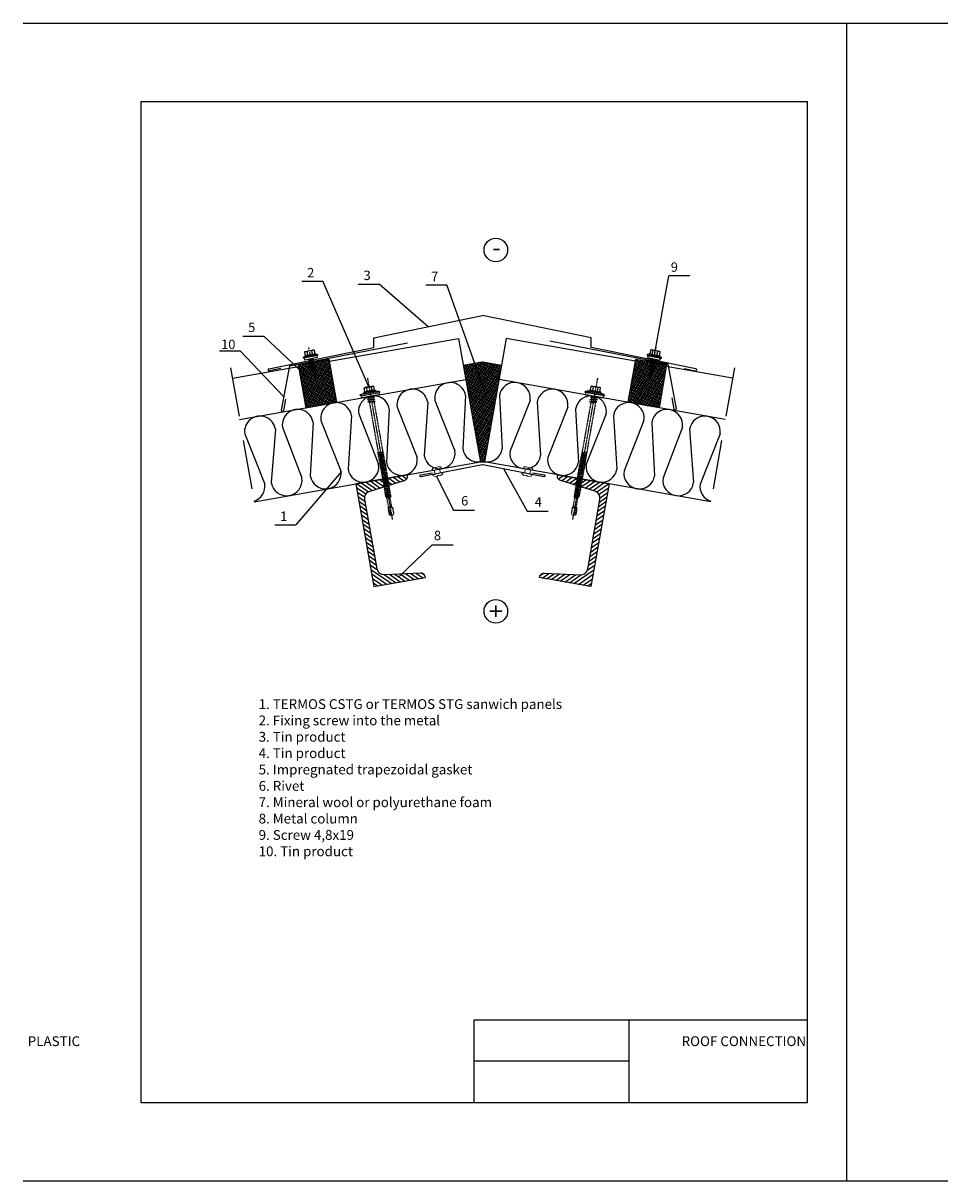
# Model space of a CAD drawing. Units: millimetres. Extents: x -204 to 5185, y 774 to 2365.
# Drawn here: x 2665 to 2898, y 774 to 1069 of the extents above; entities that cross this region are included whole.
import ezdxf
from ezdxf.enums import TextEntityAlignment as Align

# ---------------------------------------------------------------- set-up
doc = ezdxf.new("R2010")
doc.units = ezdxf.units.MM
for name, pattern in [('CENTER', [2, 1.25, -0.25, 0.25, -0.25]), ('CENTER2', [28.575, 19.05, -3.175, 3.175, -3.175]), ('HIDDEN', [0.375, 0.25, -0.125])]:
    doc.linetypes.add(name, pattern=pattern)
doc.layers.get('0').update_dxf_attribs({"color": 2})
doc.layers.add('plon lin', color=7, linetype='Continuous', lineweight=5)
doc.layers.add('uzbruksnaivimai', color=7, linetype='Continuous', lineweight=5)
for name, color, linetype in [('skarda', 7, 'Continuous'), ('Skardos lankstiniai', 4, 'Continuous'), ('Tekstas', 7, 'Continuous'), ('Uzpildas', 240, 'Continuous'), ('Užpildas', 240, 'Continuous'), ('WYMIARY', 2, 'Continuous')]:
    doc.layers.add(name, color=color, linetype=linetype)
doc.styles.add('arial', font='arial.ttf')
doc.styles.get("Standard").update_dxf_attribs({"font": 'arial.ttf'})
pattern_1 = [(55, (-41137.4772, -43876.883), (-0.408859264, 0.2862863388), []), (145, (-41137.4772, -43876.883), (-0.2862863388, -0.408859264), [])]

# ---------------------------------------------------------------- blocks, each defined once
blk = doc.blocks.new('L01C')
at = {"layer": 'Užpildas', "linetype": 'CENTER', "ltscale": 0.25}
blk.add_line((0, 17.5), (0, -119.7), dxfattribs=at)
at = {"layer": 'Užpildas', "linetype": 'Continuous'}
for p, q in [((-9.2, 2), (-9.5, 3)), ((-8.5, 0), (-8.5, 2)), ((-8.5, 0), (8.5, 0)), ((-5.5, 4.6), (-5.5, 4.8)), ((-5.1, 5.2), (5.1, 5.2)), ((-5.1, 4.2), (5.1, 4.2)), ((-4.6, 5.2), (-4.6, 8.8)), ((-4.2, 9.2), (4.2, 9.2)), ((-2.3, 5.2), (-2.3, 8.8)), ((2.2, 0), (2.2, -0.2)), ((2.3, 5.2), (2.3, 8.8)), ((4.6, 5.2), (4.6, 8.8)), ((5.5, 4.6), (5.5, 4.8)), ((8.5, 0), (8.5, 2)), ((9.2, 2), (9.5, 3)), ((3.5, -0.4), (2.2, -0.2))]:
    blk.add_line(p, q, dxfattribs=at)
at = {"layer": 'Užpildas', "linetype": 'HIDDEN', "ltscale": 0.25}
for p, q in [((-2.2, 0), (-2.2, -0.8)), ((-3.5, -1.4), (3.5, -0.4)), ((-3.5, -1.4), (-2.2, -0.8)), ((-3.5, -1.4), (-2.2, -1.6)), ((-3.5, -3.7), (3.5, -2.6)), ((-3.5, -3.7), (-2.2, -3.1)), ((-3.5, -3.7), (-2.2, -3.8)), ((-3.5, -5.9), (3.5, -4.9)), ((-3.5, -5.9), (-2.2, -5.4)), ((-3.5, -5.9), (-2.2, -6.1)), ((-2.2, -0.8), (2.2, -0.2)), ((-2.2, -1.6), (2.2, -0.9)), ((-2.2, -1.6), (-2.2, -3.1)), ((-2.2, -3.1), (2.2, -2.5)), ((-2.2, -3.8), (2.2, -3.2)), ((-2.2, -3.8), (-2.2, -5.4)), ((-2.2, -5.4), (2.2, -4.7)), ((-2.2, -6.1), (2.2, -5.5)), ((-2.2, -6.1), (-2.2, -54.9)), ((3.5, -0.4), (2.2, -0.9)), ((2.2, -0.9), (2.2, -2.5)), ((3.5, -2.6), (2.2, -2.5)), ((3.5, -2.6), (2.2, -3.2)), ((2.2, -3.2), (2.2, -4.7)), ((3.5, -4.9), (2.2, -4.7)), ((3.5, -4.9), (2.2, -5.5)), ((2.2, -5.5), (2.2, -54.3)), ((-2.8, -55.2), (2.8, -54.4)), ((-2.8, -55.2), (-2.2, -54.9)), ((-2.8, -55.2), (-2.2, -55.4)), ((-2.2, -54.9), (2.2, -54.3)), ((-2.2, -55.4), (2.2, -54.7)), ((-2.2, -55.4), (-2.2, -56.7)), ((2.8, -54.4), (2.2, -54.3)), ((2.8, -54.4), (2.2, -54.7)), ((2.2, -54.7), (2.2, -56.1)), ((-2.8, -57), (2.8, -56.2)), ((-2.8, -57), (-2.2, -56.7)), ((-2.8, -57), (-2.2, -57.1)), ((-2.8, -58.7), (2.8, -57.9)), ((-2.8, -58.7), (-2.2, -58.5)), ((-2.8, -58.7), (-2.2, -58.9)), ((-2.8, -60.5), (2.8, -59.7)), ((-2.8, -60.5), (-2.2, -60.2)), ((-2.8, -60.5), (-2.2, -60.6)), ((-2.8, -62.3), (2.8, -61.5)), ((-2.8, -62.3), (-2.2, -62)), ((-2.8, -62.3), (-2.2, -62.4)), ((-2.8, -64), (2.8, -63.2)), ((-2.8, -64), (-2.2, -63.7)), ((-2.8, -64), (-2.2, -64.2)), ((-2.8, -65.8), (2.8, -65)), ((-2.8, -65.8), (-2.2, -65.5)), ((-2.8, -65.8), (-2.2, -65.9)), ((-2.2, -56.7), (2.2, -56.1)), ((-2.2, -57.1), (2.2, -56.5)), ((-2.2, -57.1), (-2.2, -58.5)), ((-2.2, -58.5), (2.2, -57.8)), ((-2.2, -58.9), (2.2, -58.2)), ((-2.2, -58.9), (-2.2, -60.2)), ((-2.2, -60.2), (2.2, -59.6)), ((-2.2, -60.6), (2.2, -60)), ((-2.2, -60.6), (-2.2, -62)), ((-2.2, -62), (2.2, -61.3)), ((-2.2, -62.4), (2.2, -61.7)), ((-2.2, -62.4), (-2.2, -63.7)), ((-2.2, -63.7), (2.2, -63.1)), ((-2.2, -64.2), (2.2, -63.5)), ((-2.2, -64.2), (-2.2, -65.5)), ((-2.2, -65.5), (2.2, -64.8)), ((-2.2, -65.9), (2.2, -65.3)), ((-2.2, -65.9), (-2.2, -67.3)), ((2.8, -56.2), (2.2, -56.1)), ((2.8, -56.2), (2.2, -56.5)), ((2.2, -56.5), (2.2, -57.8)), ((2.8, -57.9), (2.2, -57.8)), ((2.8, -57.9), (2.2, -58.2)), ((2.2, -58.2), (2.2, -59.6)), ((2.8, -59.7), (2.2, -59.6)), ((2.8, -59.7), (2.2, -60)), ((2.2, -60), (2.2, -61.3)), ((2.8, -61.5), (2.2, -61.3)), ((2.8, -61.5), (2.2, -61.7)), ((2.2, -61.7), (2.2, -63.1)), ((2.8, -63.2), (2.2, -63.1)), ((2.8, -63.2), (2.2, -63.5)), ((2.2, -63.5), (2.2, -64.8)), ((2.8, -65), (2.2, -64.8)), ((2.8, -65), (2.2, -65.3)), ((2.2, -65.3), (2.2, -66.6)), ((-2.8, -67.5), (2.8, -66.7)), ((-2.8, -67.5), (-2.2, -67.3)), ((-2.8, -67.5), (-2.2, -67.7)), ((-2.8, -69.3), (2.8, -68.5)), ((-2.8, -69.3), (-2.2, -69)), ((-2.8, -69.3), (-2.2, -69.4)), ((-2.8, -71.1), (2.8, -70.3)), ((-2.8, -71.1), (-2.2, -70.8)), ((-2.8, -71.1), (-2.2, -71.2)), ((-2.8, -72.8), (2.8, -72)), ((-2.8, -72.8), (-2.2, -72.5)), ((-2.8, -72.8), (-2.2, -72.9)), ((-2.8, -74.6), (2.8, -73.8)), ((-2.8, -74.6), (-2.2, -74.3)), ((-2.8, -74.6), (-2.2, -74.7)), ((-2.8, -76.3), (2.8, -75.5)), ((-2.8, -76.3), (-2.2, -76)), ((-2.8, -76.3), (-2.2, -76.5)), ((-2.8, -78.1), (2.8, -77.3)), ((-2.2, -67.3), (2.2, -66.6)), ((-2.2, -67.7), (2.2, -67)), ((-2.2, -67.7), (-2.2, -69)), ((-2.2, -69), (2.2, -68.4)), ((-2.2, -69.4), (2.2, -68.8)), ((-2.2, -69.4), (-2.2, -70.8)), ((-2.2, -70.8), (2.2, -70.1)), ((-2.2, -71.2), (2.2, -70.5)), ((-2.2, -71.2), (-2.2, -72.5)), ((-2.2, -72.5), (2.2, -71.9)), ((-2.2, -72.9), (2.2, -72.3)), ((-2.2, -72.9), (-2.2, -74.3)), ((-2.2, -74.3), (2.2, -73.6)), ((-2.2, -74.7), (2.2, -74.1)), ((-2.2, -74.7), (-2.2, -76)), ((-2.2, -76), (2.2, -75.4)), ((-2.2, -76.5), (2.2, -75.8)), ((-2.2, -76.5), (-2.2, -77.8)), ((-2.2, -77.8), (2.2, -77.2)), ((-2.2, -78.2), (2.2, -77.6)), ((2.8, -66.7), (2.2, -66.6)), ((2.8, -66.7), (2.2, -67)), ((2.2, -67), (2.2, -68.4)), ((2.8, -68.5), (2.2, -68.4)), ((2.8, -68.5), (2.2, -68.8)), ((2.2, -68.8), (2.2, -70.1)), ((2.8, -70.3), (2.2, -70.1)), ((2.8, -70.3), (2.2, -70.5)), ((2.2, -70.5), (2.2, -71.9)), ((2.8, -72), (2.2, -71.9)), ((2.8, -72), (2.2, -72.3)), ((2.2, -72.3), (2.2, -73.6)), ((2.8, -73.8), (2.2, -73.6)), ((2.8, -73.8), (2.2, -74.1)), ((2.2, -74.1), (2.2, -75.4)), ((2.8, -75.5), (2.2, -75.4)), ((2.8, -75.5), (2.2, -75.8)), ((2.2, -75.8), (2.2, -77.2)), ((2.8, -77.3), (2.2, -77.2)), ((2.8, -77.3), (2.2, -77.6)), ((2.2, -77.6), (2.2, -78.9)), ((-2.8, -78.1), (-2.2, -77.8)), ((-2.8, -78.1), (-2.2, -78.2)), ((-2.8, -79.8), (2.8, -79)), ((-2.8, -79.8), (-2.2, -79.6)), ((-2.8, -79.8), (-2.2, -80)), ((-2.8, -81.6), (2.8, -80.8)), ((-2.8, -81.6), (-2.2, -81.3)), ((-2.8, -81.6), (-2.2, -81.7)), ((-2.8, -83.4), (2.8, -82.6)), ((-2.8, -83.4), (-2.2, -83.1)), ((-2.8, -83.4), (-2.2, -83.5)), ((-2.8, -85.1), (2.8, -84.3)), ((-2.8, -85.1), (-2.2, -84.8)), ((-2.8, -85.1), (-2.2, -85.3)), ((-2.8, -86.9), (2.8, -86.1)), ((-2.8, -86.9), (-2.2, -86.6)), ((-2.8, -86.9), (-2.2, -87)), ((-2.8, -88.6), (2.8, -87.8)), ((-2.8, -88.6), (-2.2, -88.4)), ((-2.8, -88.6), (-2.2, -88.8)), ((-2.2, -78.2), (-2.2, -79.6)), ((-2.2, -79.6), (2.2, -78.9)), ((-2.2, -80), (2.2, -79.3)), ((-2.2, -80), (-2.2, -81.3)), ((-2.2, -81.3), (2.2, -80.7)), ((-2.2, -81.7), (2.2, -81.1)), ((-2.2, -81.7), (-2.2, -83.1)), ((-2.2, -83.1), (2.2, -82.4)), ((-2.2, -83.5), (2.2, -82.8)), ((-2.2, -83.5), (-2.2, -84.8)), ((-2.2, -84.8), (2.2, -84.2)), ((-2.2, -85.3), (2.2, -84.6)), ((-2.2, -85.3), (-2.2, -86.6)), ((-2.2, -86.6), (2.2, -85.9)), ((-2.2, -87), (2.2, -86.4)), ((-2.2, -87), (-2.2, -88.4)), ((-2.2, -88.4), (2.2, -87.7)), ((-2.2, -88.8), (2.2, -88.1)), ((2.8, -79), (2.2, -78.9)), ((2.8, -79), (2.2, -79.3)), ((2.2, -79.3), (2.2, -80.7)), ((2.8, -80.8), (2.2, -80.7)), ((2.8, -80.8), (2.2, -81.1)), ((2.2, -81.1), (2.2, -82.4)), ((2.8, -82.6), (2.2, -82.4)), ((2.8, -82.6), (2.2, -82.8)), ((2.2, -82.8), (2.2, -84.2)), ((2.8, -84.3), (2.2, -84.2)), ((2.8, -84.3), (2.2, -84.6)), ((2.2, -84.6), (2.2, -85.9)), ((2.8, -86.1), (2.2, -85.9)), ((2.8, -86.1), (2.2, -86.4)), ((2.2, -86.4), (2.2, -87.7)), ((2.8, -87.8), (2.2, -87.7)), ((2.8, -87.8), (2.2, -88.1)), ((2.2, -88.1), (2.2, -89.5)), ((-2.8, -90.4), (2.8, -89.6)), ((-2.8, -90.4), (-2.2, -90.1)), ((-2.8, -90.4), (-2.2, -90.5)), ((-2.8, -92.2), (2.8, -91.4)), ((-2.8, -92.2), (-2.2, -91.9)), ((-2.8, -92.2), (-2.2, -92.3)), ((-2.8, -93.9), (2.8, -93.1)), ((-2.8, -93.9), (-2.2, -93.6)), ((-2.8, -93.9), (-2.2, -94)), ((-2.8, -95.7), (2.8, -94.9)), ((-2.8, -95.7), (-2.2, -95.4)), ((-2.8, -95.7), (-2.2, -95.8)), ((-2.8, -97.4), (2.8, -96.6)), ((-2.8, -97.4), (-2.2, -97.1)), ((-2.8, -97.4), (-2.2, -97.6)), ((-2.2, -88.8), (-2.2, -90.1)), ((-2.2, -90.1), (2.2, -89.5)), ((-2.2, -90.5), (2.2, -89.9)), ((-2.2, -90.5), (-2.2, -91.9)), ((-2.2, -91.9), (2.2, -91.2)), ((-2.2, -92.3), (2.2, -91.6)), ((-2.2, -92.3), (-2.2, -93.6)), ((-2.2, -93.6), (2.2, -93)), ((-2.2, -94), (2.2, -93.4)), ((-2.2, -94), (-2.2, -95.4)), ((-2.2, -95.4), (2.2, -94.7)), ((-2.2, -95.8), (2.2, -95.2)), ((-2.2, -95.8), (-2.2, -97.1)), ((-2.2, -97.1), (2.2, -96.5)), ((-2.2, -97.6), (2.2, -96.9)), ((-2.2, -97.6), (-2.2, -97.8)), ((-2.2, -97.8), (-1.5, -98.6)), ((-1.7, -97.8), (1.7, -97.8)), ((-1.5, -107.6), (-1.5, -98.6)), ((-1.3, -98.6), (1.3, -98.6)), ((1.5, -98.6), (2.2, -97.8)), ((1.5, -107.6), (1.5, -98.6)), ((2.8, -89.6), (2.2, -89.5)), ((2.8, -89.6), (2.2, -89.9)), ((2.2, -89.9), (2.2, -91.2)), ((2.8, -91.4), (2.2, -91.2)), ((2.8, -91.4), (2.2, -91.6)), ((2.2, -91.6), (2.2, -93)), ((2.8, -93.1), (2.2, -93)), ((2.8, -93.1), (2.2, -93.4)), ((2.2, -93.4), (2.2, -94.7)), ((2.8, -94.9), (2.2, -94.7)), ((2.8, -94.9), (2.2, -95.2)), ((2.2, -95.2), (2.2, -96.5)), ((2.8, -96.6), (2.2, -96.5)), ((2.8, -96.6), (2.2, -96.9)), ((2.2, -96.9), (2.2, -97.8)), ((-1.5, -107.6), (-2.2, -108.5)), ((-2.2, -108.5), (-2.2, -114.7)), ((-1.7, -108.5), (1.7, -108.5)), ((-1.3, -107.6), (1.3, -107.6)), ((1.5, -107.6), (2.2, -108.5)), ((2.2, -108.5), (2.2, -114.7)), ((0, -116), (-2.2, -114.7)), ((0, -116), (2.2, -111.9)), ((0, -116), (2.2, -114.7))]:
    blk.add_line(p, q, dxfattribs=at)
at = {"layer": 'Užpildas', "linetype": 'Continuous'}
for points in [[(-9.5, 3), (9.5, 3)], [(9.2, 2), (-9.2, 2)]]:
    blk.add_lwpolyline(points, dxfattribs=at)
for centre, radius, start, end in [((0, -29.8), 34.2, 95.3336, 106.1505), ((-5.1, 4.8), 0.4, 90, 180), ((-5.1, 4.6), 0.4, 180, 270), ((-4.2, 8.8), 0.4, 90, 180), ((-3.5, 7.2), 2.01, 55.0561, 124.9439), ((0, 1.7), 7.52, 72.1138, 107.8785), ((3.5, 7.2), 2.01, 55.0561, 124.9439), ((0, -29.8), 34.2, 73.8495, 84.6664), ((4.2, 8.8), 0.4, 0, 90), ((5.1, 4.8), 0.4, 0, 90), ((5.1, 4.6), 0.4, 270, 0)]:
    blk.add_arc(centre, radius, start, end, dxfattribs=at)
at = {"layer": 'Užpildas', "linetype": 'HIDDEN', "ltscale": 0.25}
blk.add_arc((13.6, -116), 13.6, 146.6015, 180, dxfattribs=at)
blk = doc.blocks.new('*X25')
at = {"color": 0, "linetype": 'Continuous'}
for p, q in [((-389.3, 507.8), (-388.4, 508.7)), ((-388, 504.7), (-384, 508.7)), ((-384.7, 503.6), (-379.6, 508.7)), ((-380.8, 503.1), (-375.2, 508.7)), ((-376.8, 502.6), (-370.8, 508.7)), ((-372.9, 502.1), (-366.4, 508.7)), ((-369, 501.6), (-361.9, 508.7)), ((-365.1, 501.1), (-357.5, 508.7)), ((-361.1, 500.7), (-353.1, 508.7)), ((-357.2, 500.2), (-348.7, 508.7)), ((-353.3, 499.7), (-344.3, 508.7)), ((-349.6, 498.9), (-339.8, 508.7)), ((-347, 497.1), (-339.3, 504.8)), ((-345.5, 494.1), (-339.3, 500.3)), ((-345.3, 489.9), (-339.3, 495.9)), ((-345.3, 485.5), (-339.3, 491.5)), ((-345.3, 481.1), (-339.3, 487.1)), ((-345.3, 476.7), (-339.3, 482.7)), ((-345.3, 472.2), (-339.3, 478.2)), ((-345.3, 467.8), (-339.3, 473.8)), ((-345.3, 463.4), (-339.3, 469.4)), ((-345.3, 459), (-339.3, 465)), ((-345.3, 454.6), (-339.3, 460.6)), ((-345.3, 450.1), (-339.3, 456.1)), ((-345.3, 445.7), (-339.3, 451.7)), ((-345.3, 441.3), (-339.3, 447.3)), ((-345.3, 436.9), (-339.3, 442.9)), ((-345.3, 432.5), (-339.3, 438.5)), ((-345.3, 428.1), (-339.3, 434.1)), ((-355.9, 408.7), (-339.3, 425.2)), ((-345.5, 423.5), (-339.3, 429.6)), ((-389.2, 410.7), (-386.3, 413.6)), ((-386.8, 408.7), (-381.3, 414.2)), ((-382.4, 408.7), (-376.2, 414.8)), ((-378, 408.7), (-371.2, 415.5)), ((-373.5, 408.7), (-366.1, 416.1)), ((-369.1, 408.7), (-361.1, 416.7)), ((-364.7, 408.7), (-356, 417.4)), ((-360.3, 408.7), (-350.9, 418)), ((-351.4, 408.7), (-339.3, 420.8)), ((-347, 408.7), (-339.3, 416.4)), ((-342.6, 408.7), (-339.3, 412))]:
    blk.add_line(p, q, dxfattribs=at)
blk = doc.blocks.new('C100')
at = {"layer": 'skarda', "linetype": 'Continuous'}
blk.add_lwpolyline([(-50, 0), (-50, 1, -0.414214), (-46, 5), (-12.2, 9.2, 0.379101), (-6, 16.2), (-6, 83.8, 0.379101), (-12.2, 90.8), (-46, 95, -0.414214), (-50, 99), (-50, 100), (0, 100), (0, 0)], format="xyb", close=True, dxfattribs=at)
at = {"layer": 'Uzpildas', "linetype": 'Continuous'}
blk.add_blockref('*X25', (339.3, -408.7), dxfattribs=at)
blk = doc.blocks.new('L03A')
at = {"layer": 'Tekstas', "linetype": 'Continuous', "ltscale": 3}
for p, q in [((-7, 2.4), (-7, 2.6)), ((-6.6, 3), (6.6, 3)), ((-6.6, 2), (6.6, 2)), ((-5.5, 3.4), (-5.5, 3.6)), ((-5.1, 4), (5.1, 4)), ((-5.1, 3), (5.1, 3)), ((-2.3, 4), (-2.3, 7.6)), ((-1.8, -1.2), (-1.8, 0)), ((1.8, -0.6), (1.8, 0)), ((2.3, 4), (2.3, 7.6)), ((5.5, 3.4), (5.5, 3.6)), ((7, 2.4), (7, 2.6)), ((-2.4, -1.5), (2.4, -0.7)), ((-2.4, -1.5), (-1.8, -1.2)), ((-2.4, -1.5), (-1.8, -1.6)), ((-2.4, -3.2), (2.4, -2.3)), ((-2.4, -3.2), (-1.8, -2.9)), ((-2.4, -3.2), (-1.8, -3.2)), ((-2.4, -4.8), (2.4, -3.9)), ((-2.4, -4.8), (-1.8, -4.5)), ((-2.4, -4.8), (-1.8, -4.8)), ((-2.4, -6.4), (2.4, -5.6)), ((-2.4, -6.4), (-1.8, -6.2)), ((-2.4, -6.4), (-1.8, -6.5)), ((-2.4, -8.1), (2.4, -7.2)), ((-2.4, -8.1), (-1.8, -7.8)), ((-2.4, -8.1), (-1.8, -8.1)), ((-2.4, -9.7), (2.4, -8.9)), ((-2.4, -9.7), (-1.8, -9.4)), ((-2.4, -9.7), (-1.8, -9.8)), ((-2.2, -11.3), (2.3, -10.5)), ((-1.8, -1.2), (1.8, -0.6)), ((-1.8, -1.6), (1.8, -0.9)), ((-1.8, -2.9), (-1.8, -1.6)), ((-1.8, -2.9), (1.8, -2.3)), ((-1.8, -3.2), (1.8, -2.6)), ((-1.8, -4.5), (-1.8, -3.2)), ((-1.8, -4.5), (1.8, -3.9)), ((-1.8, -4.8), (1.8, -4.2)), ((-1.8, -6.2), (-1.8, -4.8)), ((-1.8, -6.2), (1.8, -5.5)), ((-1.8, -6.5), (1.8, -5.9)), ((-1.8, -7.8), (-1.8, -6.5)), ((-1.8, -7.8), (1.8, -7.2)), ((-1.8, -8.1), (1.8, -7.5)), ((-1.8, -9.4), (-1.8, -8.1)), ((-1.8, -9.4), (1.8, -8.8)), ((-1.8, -9.8), (1.8, -9.2)), ((-1.8, -10), (-1.8, -9.8)), ((-1.7, -11.1), (1.8, -10.5)), ((-1.7, -11.4), (1.8, -10.8)), ((2.4, -0.7), (1.8, -0.6)), ((2.4, -0.7), (1.8, -0.9)), ((1.8, -2.3), (1.8, -0.9)), ((2.4, -2.3), (1.8, -2.6)), ((2.4, -2.3), (1.8, -2.3)), ((1.8, -3.9), (1.8, -2.6)), ((2.4, -3.9), (1.8, -4.2)), ((2.4, -3.9), (1.8, -3.9)), ((1.8, -5.5), (1.8, -4.2)), ((2.4, -5.6), (1.8, -5.5)), ((2.4, -5.6), (1.8, -5.9)), ((1.8, -7.2), (1.8, -5.9)), ((2.4, -7.2), (1.8, -7.5)), ((2.4, -7.2), (1.8, -7.2)), ((1.8, -8.8), (1.8, -7.5)), ((2.4, -8.9), (1.8, -8.8)), ((2.4, -8.9), (1.8, -9.2)), ((1.8, -10), (1.8, -9.2)), ((2.3, -10.5), (1.8, -10.8)), ((2.3, -10.5), (1.8, -10.5)), ((-2.2, -11.3), (-1.7, -11.1)), ((-2.2, -11.3), (-1.7, -11.4)), ((-1.5, -12), (1.5, -12)), ((0, -17), (-1.5, -16.1)), ((0, -17), (1.5, -16.1))]:
    blk.add_line(p, q, dxfattribs=at)
at = {"layer": 'Tekstas', "ltscale": 3}
for p, q in [((-1.5, -16.1), (-1.5, -12)), ((1.5, -16.1), (1.5, -12))]:
    blk.add_line(p, q, dxfattribs=at)
at = {"layer": 'Tekstas', "linetype": 'Continuous', "ltscale": 3}
blk.add_lwpolyline([(-6, 2), (-6, 0), (6, 0), (6, 2)], dxfattribs=at)
blk.add_lwpolyline([(4.6, 4), (4.6, 7.6, 0.414214), (4.2, 8), (-4.2, 8, 0.414214), (-4.6, 7.6), (-4.6, 4)], format="xyb", dxfattribs=at)
for centre, radius, start, end in [((-6.6, 2.6), 0.4, 90, 180), ((-6.6, 2.4), 0.4, 180, 270), ((-5.1, 3.6), 0.4, 90, 180), ((-5.1, 3.4), 0.4, 180, 270), ((-3.5, 6), 2.01, 55.0561, 124.9439), ((0, 0.5), 7.52, 72.1138, 107.8785), ((3.5, 6), 2.01, 55.0561, 124.9439), ((5.1, 3.6), 0.4, 0, 90), ((5.1, 3.4), 0.4, 270, 0), ((6.6, 2.6), 0.4, 0, 90), ((6.6, 2.4), 0.4, 270, 0), ((4.7, -10), 6.5, 180, 197.4688), ((-4.7, -10), 6.5, 342.5312, 0), ((12.5, -17), 12.5, 156.3655, 180)]:
    blk.add_arc(centre, radius, start, end, dxfattribs=at)
at = {"layer": 'Užpildas', "linetype": 'CENTER2'}
blk.add_line((0, -19), (0, 11), dxfattribs=at)
blk = doc.blocks.new('kniede')
at = {"layer": 'uzbruksnaivimai'}
for p, q in [((-0.15, 0.69), (0.18, 1.28)), ((-0.15, 0.15), (-0.15, 0.69)), ((0.18, 1.28), (0.43, 1.28)), ((0.43, 1.28), (0.43, 0.69)), ((0.43, 0.69), (1.55, 0.69)), ((1.55, 1.03), (1.55, 0.69)), ((-0.15, -0.15), (-0.15, -0.69)), ((-0.15, -0.69), (0.18, -1.28)), ((0.18, -1.28), (0.43, -1.28)), ((0.43, -0.69), (1.55, -0.69)), ((0.43, -0.69), (0.43, -1.28)), ((1.55, -0.69), (1.55, -1.03))]:
    blk.add_line(p, q, dxfattribs=at)
blk.add_arc((-0.15, 0), 0.153, 270, 90, dxfattribs=at)
for points in [[(1.55, 1.03), (1.63, 1.1), (1.77, 1.22), (2.04, 1.07), (2.09, 0.86), (2.11, 0.73), (2.12, -0.69)], [(1.55, -1.03), (1.63, -1.1), (1.77, -1.22), (2.04, -1.07), (2.09, -0.86), (2.11, -0.73), (2.12, -0.69)]]:
    blk.add_open_spline(points, degree=3, knots=[0, 0, 0, 0, 0.381579, 0.61739, 0.995792, 1.135063, 1.135063, 1.135063, 1.135063], dxfattribs=at)

msp = doc.modelspace()

# ---------------------------------------------------------------- hatches: boundary and pattern name
at = {"layer": 'Skardos lankstiniai'}
h = msp.add_hatch(color=256, dxfattribs=at)
h.dxf.hatch_style = 1
h.paths.add_polyline_path([(2828.97826, 982.4487), (2828.49986, 982.28882), (2828.97826, 982.19588)])
h = msp.add_hatch(color=256, dxfattribs=at)
h.dxf.hatch_style = 1
h.paths.add_polyline_path([(2732.79952, 982.11469), (2732.64438, 982.08313), (2732.48896, 981.77135), (2733.05786, 981.88186)])
at = {"layer": 'Užpildas', "linetype": 'Continuous', "ltscale": 100}
h = msp.add_hatch(dxfattribs=at)
h.set_pattern_fill('ANSI37', color=256, scale=3.993, angle=10, style=0)
h.set_pattern_definition(pattern_1)
h.paths.add_polyline_path([(2744.55998, 972.47373), (2742.61853, 983.48428), (2734.75385, 982.09752), (2736.69531, 971.08698)])
at = {"layer": 'Užpildas'}
h = msp.add_hatch(dxfattribs=at)
h.set_pattern_fill('ANSI37', color=256, scale=3.993, angle=12, style=0)
h.set_pattern_definition([(57, (-41137.4772, -43876.883), (-0.4186014472, 0.2718429584), []), (147, (-41137.4772, -43876.883), (-0.2718429584, -0.4186014472), [])])
h.paths.add_polyline_path([(2786.58753, 981.94965), (2781.70976, 982.80973), (2776.83391, 981.93876), (2781.17736, 957.30584), (2782.24216, 957.30584)])
at = {"layer": 'Užpildas', "linetype": 'Continuous', "ltscale": 100}
h = msp.add_hatch(dxfattribs=at)
h.set_pattern_fill('ANSI37', color=256, scale=3.993, angle=10, style=0)
h.set_pattern_definition(pattern_1)
h.paths.add_polyline_path([(2818.85953, 972.47373), (2826.72421, 971.08698), (2828.66567, 982.09752), (2820.80099, 983.48428)])

# ---------------------------------------------------------------- linework, layer by layer
at = {"color": 0}
for p, q in [((2664.61695, 1069.07886), (2874.61695, 1069.07886)), ((2874.61691, 1069.07893), (3084.61691, 1069.07893)), ((2874.61694, 774.07883), (2874.61694, 1069.07893)), ((2694.61694, 1049.07883), (2864.61694, 1049.07883)), ((2694.61694, 1049.07883), (2694.61694, 794.07883)), ((2864.61694, 794.07883), (2864.61694, 1049.07883)), ((2779.61694, 794.07883), (2779.61694, 815.07883)), ((2779.61694, 815.07883), (2864.61694, 815.07883)), ((2819.05643, 815.07883), (2819.05643, 794.07883)), ((2819.05643, 804.57883), (2779.61694, 804.57883)), ((2694.61694, 794.07883), (2864.61694, 794.07883)), ((2664.61694, 774.07883), (2874.61694, 774.07883)), ((2874.6169, 774.07883), (3084.6169, 774.07883))]:
    msp.add_line(p, q, dxfattribs=at)
for centre in [(2785.11892, 1011.29079), (2785.11892, 919.22057)]:
    msp.add_circle(centre, 3, dxfattribs=at)
at = {"layer": 'skarda', "color": 3, "linetype": 'Continuous'}
for p, q in [((2742.71098, 982.95996), (2775.63034, 988.76454)), ((2820.70854, 982.95996), (2787.78918, 988.76454)), ((2717.95606, 978.595), (2734.8463, 981.57321)), ((2845.46346, 978.595), (2828.57321, 981.57321)), ((2719.80507, 968.10877), (2777.47935, 978.2783)), ((2843.61445, 968.10877), (2785.94017, 978.2783)), ((2723.50308, 947.13631), (2781.17736, 957.30584)), ((2839.91644, 947.13631), (2782.24216, 957.30584))]:
    msp.add_line(p, q, dxfattribs=at)
at = {"layer": 'Skardos lankstiniai'}
for p, q in [((2754.00498, 988.91513), (2781.70976, 994.55173)), ((2809.41453, 988.91513), (2781.70976, 994.55173)), ((2754.00498, 986.42899), (2754.00498, 988.91513)), ((2809.41453, 986.42899), (2809.41453, 988.91513)), ((2727.27163, 980.99003), (2754.00498, 986.42899)), ((2732.48896, 981.77135), (2762.60422, 987.62164)), ((2828.97826, 982.19588), (2798.86301, 988.04617)), ((2836.14789, 980.99003), (2809.41453, 986.42899)), ((2828.97826, 982.19588), (2828.97826, 982.4487)), ((2730.27328, 981.05741), (2727.37777, 980.46832)), ((2732.48896, 981.77135), (2730.43274, 970.49969)), ((2828.97826, 982.19588), (2831.05232, 970.82645)), ((2833.14624, 981.05741), (2836.04174, 980.46832)), ((2829.95926, 973.62281), (2830.52995, 970.72362)), ((2731.5258, 973.29605), (2730.95512, 970.39687))]:
    msp.add_line(p, q, dxfattribs=at)
at = {"layer": 'Skardos lankstiniai', "color": 0}
for p, q in [((2777.39024, 974.17259), (2776.67057, 960.60116)), ((2786.02927, 974.17259), (2786.74895, 960.60116)), ((2757.96546, 970.74475), (2757.24532, 957.17597)), ((2759.96079, 971.26357), (2765.04744, 958.38743)), ((2767.76291, 972.47504), (2766.87266, 958.87353)), ((2769.58812, 972.96113), (2774.67477, 960.08499)), ((2793.83139, 972.96113), (2788.74474, 960.08499)), ((2795.65661, 972.47504), (2796.54686, 958.87353)), ((2803.45873, 971.26357), (2798.37208, 958.38743)), ((2805.45405, 970.74475), (2806.1742, 957.17597)), ((2740.53554, 967.83838), (2745.62219, 954.96224)), ((2748.33766, 969.04984), (2747.44741, 955.44833)), ((2750.16334, 969.53329), (2755.24953, 956.6598)), ((2813.25617, 969.53329), (2808.16999, 956.6598)), ((2815.08185, 969.04984), (2815.97211, 955.44833)), ((2822.88397, 967.83838), (2817.79732, 954.96224)), ((2728.91241, 965.62465), (2727.86937, 951.9962)), ((2730.73763, 966.11074), (2735.67149, 953.20766)), ((2738.53975, 967.3222), (2737.82007, 953.75077)), ((2824.87977, 967.3222), (2825.59944, 953.75077)), ((2832.68189, 966.11074), (2827.74802, 953.20766)), ((2834.5071, 965.62465), (2835.55014, 951.9962)), ((2721.1103, 964.41318), (2726.21278, 951.6431)), ((2842.30922, 964.41318), (2837.20674, 951.6431))]:
    msp.add_line(p, q, dxfattribs=at)
at = {"layer": 'Skardos lankstiniai'}
msp.add_lwpolyline([(2794.47706, 954.52339), (2797.41727, 953.96371, -0.414213562), (2797.63187, 953.70152), (2797.62658, 953.64855, -0.414213562), (2797.36439, 953.43395), (2781.81317, 956.51313, 0.098049589), (2781.60635, 956.51313), (2766.05513, 953.43395, -0.414213562), (2765.79294, 953.64855), (2765.78765, 953.70152, -0.414213562), (2766.00225, 953.96371), (2768.94246, 954.52339)], format="xyb", dxfattribs=at)
for centre, start, end in [((2727.3247, 980.72917), 101.5, 281.5), ((2836.09481, 980.72917), 258.5, 78.5), ((2830.79113, 970.77503), 191.1358976, 11.1358976), ((2730.69393, 970.44828), 168.8641024, 348.8641024)]:
    msp.add_arc(centre, 0.2662, start, end, dxfattribs=at)
at = {"layer": 'Skardos lankstiniai', "color": 0}
for centre, start, end in [((2773.48918, 973.56686), 8.8260366, 188.8260366), ((2789.93033, 973.56686), 351.1739634, 171.1739634), ((2754.0644, 970.13902), 8.8260366, 188.8260366), ((2763.86185, 971.8693), 8.8260366, 188.8260366), ((2799.55767, 971.8693), 351.1739634, 171.1739634), ((2809.35511, 970.13902), 351.1739634, 171.1739634), ((2734.63869, 966.71647), 8.8260366, 188.8260366), ((2744.4366, 968.44411), 8.8260366, 188.8260366), ((2818.98291, 968.44411), 351.1739634, 171.1739634), ((2828.78083, 966.71647), 351.1739634, 171.1739634), ((2725.01136, 965.01891), 8.8260366, 188.8260366), ((2838.40816, 965.01891), 351.1739634, 171.1739634), ((2770.77371, 959.47926), 188.8260366, 8.8260366), ((2780.57163, 961.2069), 188.8260366, 278.8260366), ((2782.84789, 961.2069), 261.1739634, 351.1739634), ((2792.6458, 959.47926), 171.1739634, 351.1739634), ((2751.34847, 956.05406), 188.8260366, 8.8260366), ((2761.14638, 957.7817), 188.8260366, 8.8260366), ((2802.27314, 957.7817), 171.1739634, 351.1739634), ((2812.07105, 956.05406), 171.1739634, 351.1739634), ((2731.77043, 952.60193), 188.8260366, 8.8260366), ((2741.72113, 954.35651), 188.8260366, 8.8260366), ((2821.69838, 954.35651), 171.1739634, 351.1739634), ((2831.64908, 952.60193), 171.1739634, 351.1739634), ((2722.31172, 951.03736), 287.2154608, 8.8260366), ((2841.1078, 951.03736), 171.1739634, 252.7845392)]:
    msp.add_arc(centre, 3.94781, start, end, dxfattribs=at)
at = {"layer": 'Tekstas', "color": 3}
for p, q in [((2775.63034, 988.76454), (2781.17736, 957.30584)), ((2787.78918, 988.76454), (2782.24216, 957.30584))]:
    msp.add_line(p, q, dxfattribs=at)
at = {"layer": 'Uzpildas', "linetype": 'Continuous'}
for p, q in [((2776.83391, 981.93876), (2781.70976, 982.80973)), ((2781.70976, 982.80973), (2786.58753, 981.94965))]:
    msp.add_line(p, q, dxfattribs=at)
at = {"layer": 'Užpildas', "color": 0, "linetype": 'Continuous'}
for p, q in [((2735.68269, 1003.29834), (2741.00669, 1003.29834)), ((2752.78015, 976.40726), (2741.00669, 1003.29834)), ((2825.60503, 984.57912), (2829.21937, 1004.70801)), ((2834.54337, 1004.70801), (2829.21937, 1004.70801)), ((2750.06399, 1002.59806), (2755.38799, 1002.59806)), ((2767.85737, 991.73343), (2755.38799, 1002.59806)), ((2767.28495, 1002.43293), (2772.60895, 1002.43293)), ((2782.45606, 974.74307), (2772.60895, 1002.43293)), ((2720.63868, 989.35164), (2725.96268, 989.35164)), ((2737.64943, 978.39902), (2725.96268, 989.35164)), ((2714.65808, 985.58691), (2719.98208, 985.58691)), ((2731.05194, 973.89395), (2719.98208, 985.58691)), ((2745.79548, 954.79436), (2734.136, 941.23823)), ((2770.02016, 953.58496), (2774.35879, 945.00651)), ((2774.35879, 945.00651), (2779.68279, 945.00651)), ((2793.1332, 944.73166), (2798.4572, 944.73166)), ((2728.812, 941.23823), (2734.136, 941.23823)), ((2760.3456, 927.88642), (2768.896, 936.16404)), ((2768.896, 936.16404), (2774.22, 936.16404))]:
    msp.add_line(p, q, dxfattribs=at)
at = {"layer": 'Užpildas', "linetype": 'Continuous'}
for p, q in [((2734.75385, 982.09752), (2739.99697, 983.02202)), ((2828.66567, 982.09752), (2823.42255, 983.02202)), ((2781.17736, 957.30584), (2782.24216, 957.30584))]:
    msp.add_line(p, q, dxfattribs=at)
at = {"layer": 'Užpildas', "linetype": 'HIDDEN', "ltscale": 50}
for p, q in [((2717.49381, 981.21656), (2723.96533, 944.51475)), ((2845.92571, 981.21656), (2839.45419, 944.51475))]:
    msp.add_line(p, q, dxfattribs=at)
at = {"layer": 'Užpildas', "color": 0, "linetype": 'Continuous', "ltscale": 2}
msp.add_line((2787.19373, 955.44776), (2793.1332, 944.73166), dxfattribs=at)
at = {"layer": 'Užpildas', "linetype": 'Continuous'}
for points in [[(2736.69531, 971.08698), (2744.55998, 972.47373), (2742.61853, 983.48428), (2734.75385, 982.09752)], [(2826.72421, 971.08698), (2818.85953, 972.47373), (2820.80099, 983.48428), (2828.66567, 982.09752)]]:
    msp.add_lwpolyline(points, close=True, dxfattribs=at)

# ---------------------------------------------------------------- block references
at = {"color": 3, "linetype": 'Continuous', "xscale": -0.2662000000000002, "yscale": 0.2662, "zscale": 0.2662, "rotation": 10.0000000005472}
msp.add_blockref('C100', (2754.0501, 925.49191), dxfattribs=at)
at = {"layer": 'plon lin', "xscale": -1}
for p, rotation in [((2770.40074, 953.82047), 281.7886433981498), ((2792.99463, 953.84421), 257.9485295836631)]:
    msp.add_blockref('kniede', p, dxfattribs=dict(at, rotation=rotation))
at = {"layer": 'skarda', "yscale": 0.2662, "zscale": 0.2662}
for name, p, xscale, rotation in [('L03A', (2738.00892, 983.5357), -0.2662, 11.50000000078301), ('L03A', (2825.39274, 983.5357), 0.2662, 348.499999999217), ('L01C', (2753.20516, 973.99538), -0.2662000000000002, 10.0000000005472), ('L01C', (2810.21435, 973.99538), 0.2662, 349.9999999994528)]:
    msp.add_blockref(name, p, dxfattribs=dict(at, xscale=xscale, rotation=rotation))
at = {"layer": 'WYMIARY', "color": 2, "linetype": 'Continuous', "xscale": 0.2662, "yscale": 0.2662, "zscale": 0.2662, "rotation": 349.9999999994528}
msp.add_blockref('C100', (2809.36899, 925.48952), dxfattribs=at)

# ---------------------------------------------------------------- texts
at = {"color": 0, "style": 'arial'}
msp.add_text('- ', height=4.5, dxfattribs=at).set_placement((2785.99028, 1011.91321), align=Align.MIDDLE_CENTER)
msp.add_text('+', height=4.5, rotation=90, dxfattribs=at).set_placement((2785.11892, 919.22057), align=Align.MIDDLE_CENTER)
at = {"color": 0, "char_height": 2.5, "attachment_point": 1}
for s, insert in [('\\pi22.349;{\\fArial|b0|i1|c186|p34;\\P\\pi5.9846;}PLASTIC WINDOWS \\P\\pi2.9159;MOUNTING PLATE CUT \\P\\pi8.9067;FROM THE SIDE', (2609.91923, 815.07883)), ('\\pi22.349;{\\fArial|b0|i1|c186|p34;\\P\\pi5.0255;\\fTimes New Roman|b0|i0|c0|p16;ROOF CONNECTION\\H1.4167x; }', (2819.91923, 815.07883))]:
    msp.add_mtext_dynamic_manual_height_columns(s, width=44.6977105, gutter_width=12.5, heights=[21], dxfattribs=dict(at, insert=insert))
at = {"layer": 'Skardos lankstiniai', "color": 0, "insert": (2724.65561, 896.81239), "char_height": 2.5, "attachment_point": 1}
msp.add_mtext_dynamic_manual_height_columns('1. TERMOS CSTG {\\fArial|b0|i0|c186|p34;or} TERMOS STG {\\fArial|b0|i0|c186|p34;sanwich panels}\\P2. {\\fArial|b0|i0|c186|p34;Fixing screw into the metal\\P}3. {\\fArial|b0|i0|c186|p34;Tin product}\\P4. {\\fArial|b0|i0|c186|p34;Tin product}\\P5. Impregnated trapezoidal {\\fArial|b0|i0|c186|p34;gasket}\\P6. {\\fArial|b0|i0|c186|p34;Rivet}\\P7. Mineral wool or polyurethane foam\\P8. Metal{\\fArial|b0|i0|c186|p34; column\\P}9. {\\fArial|b0|i0|c186|p34;Screw} 4,8x19\\P10. {\\fArial|b0|i0|c186|p34;Tin product}', width=124.0596509, gutter_width=12.5, heights=[0], dxfattribs=at)
at = {"layer": 'Tekstas', "color": 2, "style": 'arial'}
for s, p in [('2', (2737.02298, 1004.3173)), ('3', (2751.40428, 1003.61701)), ('9', (2829.72701, 1005.72696)), ('7', (2768.62444, 1003.33272)), ('5', (2721.97897, 990.3706)), ('10', (2715.10218, 986.03018)), ('6', (2776.2736, 946.17005)), ('4', (2795.04802, 945.8952)), ('1', (2730.15228, 942.25718)), ('8', (2769.33967, 937.32757))]:
    msp.add_text(s, height=2.3958, dxfattribs=at).set_placement(p)

doc.saveas('drawing.dxf')
